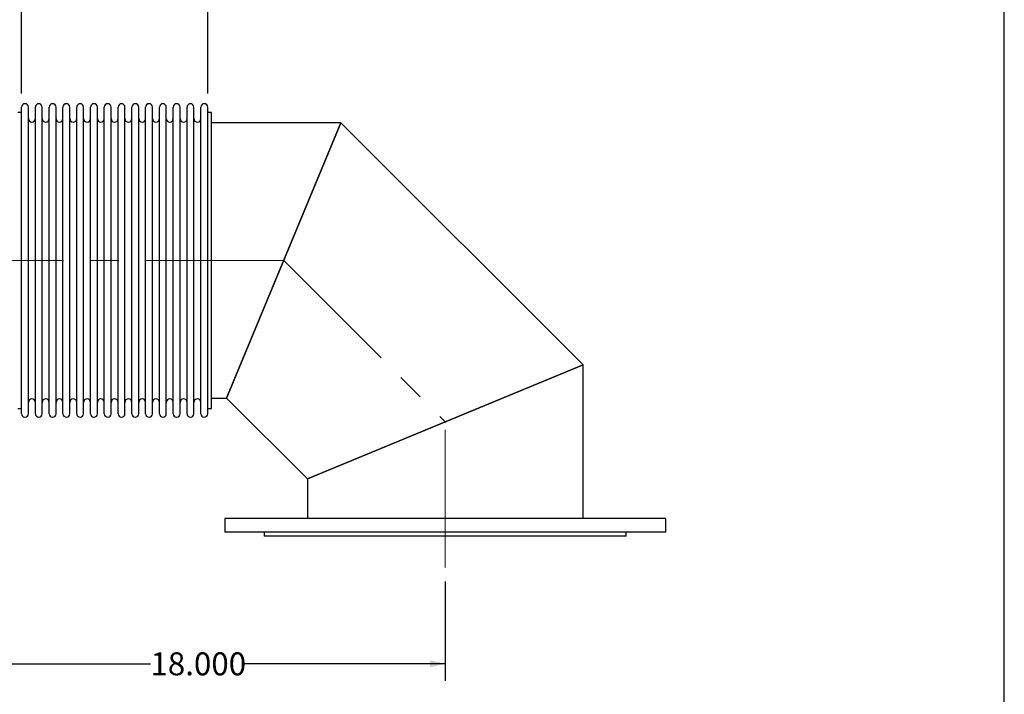
# Model space of a CAD drawing. Units: inches. Extents: x 5 to 105, y 5 to 79.
# Drawn here: x 69 to 105, y 23 to 48 of the extents above; entities that cross this region are included whole.
import ezdxf

# ---------------------------------------------------------------- set-up
doc = ezdxf.new("R2010")
doc.units = ezdxf.units.IN
doc.header["$LTSCALE"] = 10
doc.header["$MEASUREMENT"] = 0
doc.linetypes.add('CENTERX2', pattern=[0.8, 0.5, -0.1, 0.1, -0.1])
doc.layers.add('FORMAT', color=7, linetype='Continuous')
doc.styles.add('SLDTEXTSTYLE0', font='TXT', dxfattribs={"width": 0.75})
doc.dimstyles.new('SLDDIMSTYLE0', dxfattribs={"dimtxt": 0.833333, "dimasz": 0.55, "dimexe": 0, "dimexo": 0.0625, "dimgap": 0.208333, "dimtad": 0, "dimtih": 1, "dimtoh": 1, "dimdec": 3, "dimrnd": 1e-09, "dimzin": 4, "dimdsep": 46, "dimtxsty": 'SLDTEXTSTYLE0', "dimsah": 1, "dimcen": 0.09, "dimadec": 0, "dimazin": 1, "dimtfac": 1, "dimtdec": 4, "dimtofl": 0, "dimtmove": 0, "dimatfit": 3, "dimfxl": 0, "dimfrac": 2, "dimtolj": 1, "dimtzin": 12, "dimarcsym": 0})

# ---------------------------------------------------------------- blocks, each defined once
blk = doc.blocks.new('_D')
at = {"layer": 'FORMAT'}
for p, q in [((69.364, 45.24), (69.364, 51.153)), ((76.114, 45.24), (76.114, 51.153)), ((69.364, 50.528), (76.114, 50.528)), ((76.114, 50.528), (78.484, 50.528))]:
    blk.add_line(p, q, dxfattribs=at)
for centre, start, end in [((79.964, 50.443), 153.4349, 206.5651), ((80.086, 50.443), 333.4349, 26.5651)]:
    blk.add_arc(centre, 1.48, start, end, dxfattribs=at)
for points in [[(69.364, 50.528), (69.914, 50.403), (69.914, 50.653)], [(76.114, 50.528), (75.564, 50.653), (75.564, 50.403)]]:
    blk.add_solid(points, dxfattribs=at)
at = {"layer": 'FORMAT', "insert": (78.64, 50.855), "char_height": 0.8333, "attachment_point": 1, "style": 'SLDTEXTSTYLE0'}
blk.add_mtext('6.750', dxfattribs=at)
blk = doc.blocks.new('_D_3')
at = {"layer": 'FORMAT'}
for p, q in [((66.73, 32.115), (66.73, 23.919)), ((84.73, 27.532), (84.73, 23.919)), ((66.73, 24.544), (74.037, 24.544)), ((84.73, 24.544), (77.422, 24.544))]:
    blk.add_line(p, q, dxfattribs=at)
for points in [[(66.73, 24.544), (67.28, 24.419), (67.28, 24.669)], [(84.73, 24.544), (84.18, 24.669), (84.18, 24.419)]]:
    blk.add_solid(points, dxfattribs=at)
at = {"layer": 'FORMAT', "insert": (74.037, 24.956), "char_height": 0.8333, "attachment_point": 1, "style": 'SLDTEXTSTYLE0'}
blk.add_mtext('18.000', dxfattribs=at)

msp = doc.modelspace()

# ---------------------------------------------------------------- linework, layer by layer
at = {"color": 7, "linetype": 'Continuous', "lineweight": 25}
for p, q in [((69.3641, 39.1776), (69.3641, 44.7401)), ((69.6141, 39.1776), (69.6141, 44.7401)), ((69.8641, 39.1776), (69.8641, 44.7401)), ((70.1141, 39.1776), (70.1141, 44.7401)), ((70.3641, 39.1776), (70.3641, 44.7401)), ((70.6141, 39.1776), (70.6141, 44.7401)), ((70.8641, 39.1776), (70.8641, 44.7401)), ((71.1141, 39.1776), (71.1141, 44.7401)), ((71.3641, 39.1776), (71.3641, 44.7401)), ((71.6141, 39.1776), (71.6141, 44.7401)), ((71.8641, 39.1776), (71.8641, 44.7401)), ((72.1141, 39.1776), (72.1141, 44.7401)), ((72.3641, 39.1776), (72.3641, 44.7401)), ((72.6141, 39.1776), (72.6141, 44.7401)), ((72.8641, 39.1776), (72.8641, 44.7401)), ((73.1141, 39.1776), (73.1141, 44.7401)), ((73.3641, 39.1776), (73.3641, 44.7401)), ((73.6141, 39.1776), (73.6141, 44.7401)), ((73.8641, 39.1776), (73.8641, 44.7401)), ((74.1141, 39.1776), (74.1141, 44.7401)), ((74.3641, 39.1776), (74.3641, 44.7401)), ((74.6141, 39.1776), (74.6141, 44.7401)), ((74.8641, 39.1776), (74.8641, 44.7401)), ((75.1141, 39.1776), (75.1141, 44.7401)), ((75.3641, 39.1776), (75.3641, 44.7401)), ((75.6141, 39.1776), (75.6141, 44.7401)), ((75.8641, 39.1776), (75.8641, 44.7401)), ((76.1141, 39.1776), (76.1141, 44.7401)), ((69.3641, 44.5526), (69.2296, 44.5526)), ((76.2486, 44.5526), (76.1141, 44.5526)), ((76.2486, 39.1776), (76.2486, 44.5526)), ((80.9431, 44.1776), (76.2486, 44.1776)), ((76.8009, 34.1776), (80.9431, 44.1776)), ((80.9431, 44.1776), (76.8009, 34.1776)), ((89.7296, 35.3911), (80.9431, 44.1776)), ((69.3641, 33.6151), (69.3641, 39.1776)), ((69.6141, 33.6151), (69.6141, 39.1776)), ((69.8641, 33.6151), (69.8641, 39.1776)), ((70.1141, 33.6151), (70.1141, 39.1776)), ((70.3641, 33.6151), (70.3641, 39.1776)), ((70.6141, 33.6151), (70.6141, 39.1776)), ((70.8641, 33.6151), (70.8641, 39.1776)), ((71.1141, 33.6151), (71.1141, 39.1776)), ((71.3641, 33.6151), (71.3641, 39.1776)), ((71.6141, 33.6151), (71.6141, 39.1776)), ((71.8641, 33.6151), (71.8641, 39.1776)), ((72.1141, 33.6151), (72.1141, 39.1776)), ((72.3641, 33.6151), (72.3641, 39.1776)), ((72.6141, 33.6151), (72.6141, 39.1776)), ((72.8641, 33.6151), (72.8641, 39.1776)), ((73.1141, 33.6151), (73.1141, 39.1776)), ((73.3641, 33.6151), (73.3641, 39.1776)), ((73.6141, 33.6151), (73.6141, 39.1776)), ((73.8641, 33.6151), (73.8641, 39.1776)), ((74.1141, 33.6151), (74.1141, 39.1776)), ((74.3641, 33.6151), (74.3641, 39.1776)), ((74.6141, 33.6151), (74.6141, 39.1776)), ((74.8641, 33.6151), (74.8641, 39.1776)), ((75.1141, 33.6151), (75.1141, 39.1776)), ((75.3641, 33.6151), (75.3641, 39.1776)), ((75.6141, 33.6151), (75.6141, 39.1776)), ((75.8641, 33.6151), (75.8641, 39.1776)), ((76.1141, 33.6151), (76.1141, 39.1776)), ((76.2486, 33.8026), (76.2486, 39.1776)), ((89.7296, 35.3911), (79.7296, 31.249)), ((79.7296, 31.249), (89.7296, 35.3911)), ((89.7296, 29.8126), (89.7296, 35.3911)), ((76.2486, 34.1776), (76.8009, 34.1776)), ((76.8009, 34.1776), (79.7296, 31.249)), ((69.2296, 33.8026), (69.3641, 33.8026)), ((76.1141, 33.8026), (76.2486, 33.8026)), ((79.7296, 31.249), (79.7296, 29.8126)), ((76.7296, 29.8126), (76.7296, 29.3126)), ((92.7296, 29.8126), (76.7296, 29.8126)), ((92.7296, 29.3126), (92.7296, 29.8126)), ((92.7296, 29.3126), (76.7296, 29.3126)), ((78.1671, 29.3126), (78.1671, 29.1781)), ((91.2921, 29.1781), (91.2921, 29.3126)), ((91.2921, 29.1781), (78.1671, 29.1781))]:
    msp.add_line(p, q, dxfattribs=at)
for centre, start, end in [((69.4891, 44.7401), 0, 180), ((69.9891, 44.7401), 0, 180), ((70.4891, 44.7401), 0, 180), ((70.9891, 44.7401), 0, 180), ((71.4891, 44.7401), 0, 180), ((71.9891, 44.7401), 0, 180), ((72.4891, 44.7401), 0, 180), ((72.9891, 44.7401), 0, 180), ((73.4891, 44.7401), 0, 180), ((73.9891, 44.7401), 0, 180), ((74.4891, 44.7401), 0, 180), ((74.9891, 44.7401), 0, 180), ((75.4891, 44.7401), 0, 180), ((75.9891, 44.7401), 0, 180), ((69.7391, 44.3266), 180, 0), ((70.2391, 44.3266), 180, 0), ((70.7391, 44.3266), 180, 0), ((71.2391, 44.3266), 180, 0), ((71.7391, 44.3266), 180, 0), ((72.2391, 44.3266), 180, 0), ((72.7391, 44.3266), 180, 0), ((73.2391, 44.3266), 180, 0), ((73.7391, 44.3266), 180, 0), ((74.2391, 44.3266), 180, 0), ((74.7391, 44.3266), 180, 0), ((75.2391, 44.3266), 180, 0), ((75.7391, 44.3266), 180, 0), ((69.7391, 34.0286), 0, 180), ((70.2391, 34.0286), 0, 180), ((70.7391, 34.0286), 0, 180), ((71.2391, 34.0286), 0, 180), ((71.7391, 34.0286), 0, 180), ((72.2391, 34.0286), 0, 180), ((72.7391, 34.0286), 0, 180), ((73.2391, 34.0286), 0, 180), ((73.7391, 34.0286), 0, 180), ((74.2391, 34.0286), 0, 180), ((74.7391, 34.0286), 0, 180), ((75.2391, 34.0286), 0, 180), ((75.7391, 34.0286), 0, 180), ((69.4891, 33.6151), 180, 0), ((69.9891, 33.6151), 180, 0), ((70.4891, 33.6151), 180, 0), ((70.9891, 33.6151), 180, 0), ((71.4891, 33.6151), 180, 0), ((71.9891, 33.6151), 180, 0), ((72.4891, 33.6151), 180, 0), ((72.9891, 33.6151), 180, 0), ((73.4891, 33.6151), 180, 0), ((73.9891, 33.6151), 180, 0), ((74.4891, 33.6151), 180, 0), ((74.9891, 33.6151), 180, 0), ((75.4891, 33.6151), 180, 0), ((75.9891, 33.6151), 180, 0)]:
    msp.add_arc(centre, 0.125, start, end, dxfattribs=at)
at = {"layer": 'FORMAT'}
msp.add_line((105, 5), (105, 78.75), dxfattribs=at)
at = {"layer": 'FORMAT', "linetype": 'CENTERX2', "lineweight": 18}
for p, q in [((78.8872, 39.1776), (65.8734, 39.1776)), ((78.8746, 39.1751), (84.7497, 33.3)), ((84.7296, 28.032), (84.7296, 33.3027))]:
    msp.add_line(p, q, dxfattribs=at)

# ---------------------------------------------------------------- dimensions: what is measured, and where the dimension line sits
at = {"layer": 'FORMAT'}
dim = msp.add_linear_dim(base=(69.3641, 50.5277), p1=(76.1141, 44.7401), p2=(69.3641, 44.7401), text='(<>)', dimstyle='SLDDIMSTYLE0', dxfattribs=at)
dim.commit()
dim.dimension.update_dxf_attribs({"geometry": '_D', "text_midpoint": (80.0251, 50.5277), "dimtype": 160})
dim = msp.add_linear_dim(base=(66.7296, 24.5439), p1=(84.7296, 28.032), p2=(66.7296, 32.6151), dimstyle='SLDDIMSTYLE0', dxfattribs=at)
dim.commit()
dim.dimension.update_dxf_attribs({"geometry": '_D_3', "text_midpoint": (75.7296, 24.5439), "dimtype": 160})

doc.saveas('drawing.dxf')
